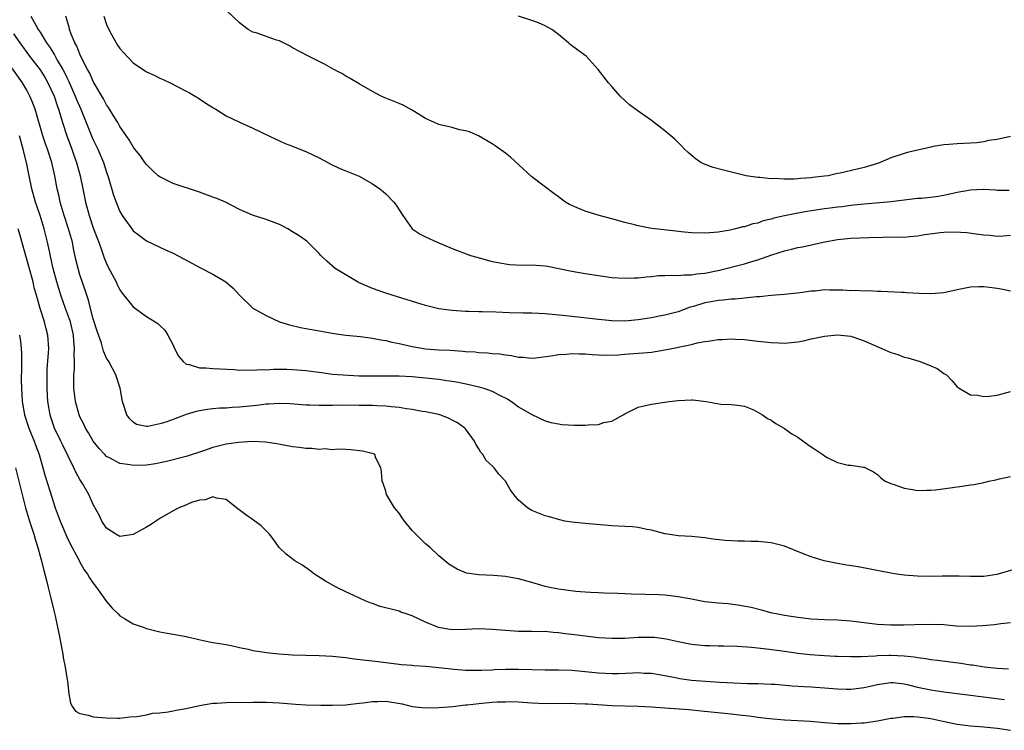
# Model space of a CAD drawing. Units: inches. Extents: x 2541000 to 2544000, y 1536750 to 1539000.
# Drawn here: x 2541228 to 2541376, y 1537537 to 1537644 of the extents above; entities that cross this region are included whole.
import ezdxf

# ---------------------------------------------------------------- set-up
doc = ezdxf.new("R2010")
doc.units = ezdxf.units.IN
doc.header["$MEASUREMENT"] = 0
doc.layers.add('LD25411536_2ft', color=113, linetype='Continuous')

msp = doc.modelspace()

# ---------------------------------------------------------------- linework, layer by layer
at = {"layer": 'LD25411536_2ft'}
for points, elevation in [([(2541376.79, 1537618.79), (2541375, 1537618.79), (2541374.82, 1537618.82), (2541372.9, 1537618.9), (2541371, 1537618.83), (2541369, 1537618.46), (2541367, 1537618.01), (2541365.83, 1537617.83), (2541363.59, 1537617.59), (2541363, 1537617.56), (2541359, 1537617.04), (2541355, 1537616.72), (2541353.45, 1537616.55), (2541353, 1537616.52), (2541351.67, 1537616.33), (2541351, 1537616.27), (2541349.89, 1537616.11), (2541349, 1537616), (2541346.4, 1537615.61), (2541345, 1537615.36), (2541343, 1537614.97), (2541341.4, 1537614.6), (2541341, 1537614.47), (2541339.81, 1537614.19), (2541339, 1537613.87), (2541338.26, 1537613.74), (2541337, 1537613.31), (2541336.72, 1537613.28), (2541335.62, 1537613), (2541334.81, 1537612.81), (2541333, 1537612.52), (2541332.44, 1537612.44), (2541331, 1537612.34), (2541329, 1537612.4), (2541327.45, 1537612.56), (2541326.66, 1537612.66), (2541323.48, 1537613), (2541323, 1537613.06), (2541321, 1537613.43), (2541320.41, 1537613.59), (2541319, 1537613.94), (2541317, 1537614.51), (2541315.11, 1537615), (2541313, 1537615.65), (2541311.83, 1537616.17), (2541310.65, 1537616.65), (2541310.06, 1537617), (2541309.45, 1537617.45), (2541309, 1537617.83), (2541308.32, 1537618.32), (2541305, 1537620.82), (2541301.77, 1537623.77), (2541301, 1537624.39), (2541299.49, 1537625.49), (2541299, 1537625.82), (2541296.98, 1537626.98), (2541295.61, 1537627.61), (2541295, 1537627.76), (2541294.08, 1537627.92), (2541293, 1537628.24), (2541291.38, 1537628.62), (2541291, 1537628.73), (2541290.33, 1537629), (2541289, 1537629.63), (2541287, 1537630.85), (2541285.61, 1537631.61), (2541285, 1537631.88), (2541282.78, 1537632.78), (2541282.3, 1537633), (2541281, 1537633.66), (2541279, 1537634.82), (2541277.66, 1537635.66), (2541277, 1537636), (2541276.39, 1537636.39), (2541275.21, 1537637), (2541273.8, 1537637.8), (2541271.37, 1537639), (2541269, 1537640.27), (2541268.54, 1537640.54), (2541267.63, 1537641), (2541267, 1537641.3), (2541266.57, 1537641.43), (2541263.51, 1537642.49), (2541263, 1537642.63), (2541262.32, 1537643), (2541261, 1537644.02), (2541259, 1537645.95)], 8810), ([(2541229.63, 1537645), (2541230.35, 1537643.65), (2541230.72, 1537643), (2541231, 1537642.59), (2541231.97, 1537641), (2541232.41, 1537640.41), (2541233, 1537639.44), (2541233.18, 1537639.18), (2541233.58, 1537638.42), (2541234.41, 1537637), (2541234.62, 1537636.62), (2541235, 1537635.81), (2541235.28, 1537635.28), (2541236.29, 1537633), (2541236.48, 1537632.48), (2541237.12, 1537631), (2541238.73, 1537627), (2541239, 1537626.38), (2541239.67, 1537625), (2541240.53, 1537623), (2541241, 1537621.53), (2541241.3, 1537620.7), (2541242.06, 1537618.06), (2541242.44, 1537617), (2541243, 1537615.59), (2541243.35, 1537615), (2541244.78, 1537613), (2541245, 1537612.72), (2541245.97, 1537611.97), (2541247, 1537611.19), (2541249, 1537610.22), (2541249.85, 1537609.85), (2541251, 1537609.31), (2541252.53, 1537608.53), (2541255.13, 1537607.13), (2541257, 1537606.15), (2541258.97, 1537605), (2541260.06, 1537604.06), (2541261, 1537603), (2541263.03, 1537601.03), (2541265, 1537599.95), (2541267, 1537599.01), (2541268.53, 1537598.53), (2541270.16, 1537598.16), (2541271, 1537598), (2541271.86, 1537597.86), (2541275.23, 1537597.23), (2541277, 1537596.98), (2541279.23, 1537596.77), (2541281, 1537596.54), (2541282.27, 1537596.27), (2541283, 1537596.17), (2541283.93, 1537595.93), (2541285, 1537595.73), (2541287, 1537595.29), (2541289, 1537594.94), (2541291, 1537594.79), (2541292.71, 1537594.71), (2541294.58, 1537594.58), (2541295, 1537594.53), (2541296.46, 1537594.46), (2541297, 1537594.38), (2541298.33, 1537594.33), (2541299, 1537594.24), (2541300.16, 1537594.16), (2541301, 1537594.01), (2541301.93, 1537593.93), (2541303, 1537593.69), (2541303.67, 1537593.67), (2541305, 1537593.52), (2541305.58, 1537593.58), (2541307.85, 1537593.85), (2541309, 1537594.09), (2541310.14, 1537594.14), (2541311, 1537594.25), (2541312.18, 1537594.18), (2541313, 1537594.17), (2541314.05, 1537594.05), (2541315.95, 1537593.95), (2541318.02, 1537594.02), (2541319, 1537594.12), (2541321, 1537594.26), (2541322.4, 1537594.4), (2541323, 1537594.44), (2541325, 1537594.77), (2541326.85, 1537595.15), (2541327.25, 1537595.25), (2541329, 1537595.6), (2541329.84, 1537595.84), (2541331, 1537596.04), (2541331.89, 1537596.11), (2541333, 1537596.35), (2541333.66, 1537596.34), (2541335, 1537596.42), (2541335.64, 1537596.36), (2541337, 1537596.31), (2541338.2, 1537596.2), (2541339, 1537596.1), (2541340, 1537596), (2541341, 1537595.86), (2541342.16, 1537595.84), (2541343, 1537595.76), (2541345, 1537595.96), (2541345.86, 1537596.14), (2541347, 1537596.42), (2541349, 1537596.85), (2541351, 1537597.04), (2541353, 1537596.82), (2541353.27, 1537596.73), (2541355, 1537596.13), (2541355.78, 1537595.78), (2541357.64, 1537595), (2541359, 1537594.38), (2541360.05, 1537594.05), (2541361, 1537593.69), (2541361.56, 1537593.56), (2541363.42, 1537593), (2541365, 1537592.37), (2541365.96, 1537591.96), (2541367, 1537591.23), (2541367.36, 1537591), (2541368.18, 1537590.18), (2541369, 1537589.21), (2541369.29, 1537589), (2541371, 1537588.01), (2541372.05, 1537587.95), (2541373, 1537587.74), (2541373.79, 1537587.79), (2541375, 1537587.94), (2541377, 1537588.5)], 8816), ([(2541377, 1537603.61), (2541375.87, 1537603.87), (2541375, 1537604.01), (2541373.85, 1537604.15), (2541373, 1537604.28), (2541372.26, 1537604.26), (2541371, 1537604.19), (2541369, 1537603.81), (2541367, 1537603.38), (2541365, 1537603.19), (2541363.24, 1537603.24), (2541361.35, 1537603.35), (2541361, 1537603.39), (2541360.59, 1537603.41), (2541357.57, 1537603.57), (2541357, 1537603.56), (2541355.65, 1537603.65), (2541355, 1537603.61), (2541353.71, 1537603.71), (2541353, 1537603.67), (2541351.77, 1537603.77), (2541349.77, 1537603.77), (2541349, 1537603.79), (2541347.62, 1537603.62), (2541347, 1537603.62), (2541345.36, 1537603.36), (2541343, 1537603.12), (2541341, 1537602.97), (2541339.22, 1537602.78), (2541338.77, 1537602.77), (2541337, 1537602.56), (2541335.59, 1537602.41), (2541335, 1537602.39), (2541333.75, 1537602.25), (2541333, 1537602.22), (2541331.98, 1537602.02), (2541331, 1537601.85), (2541329.3, 1537601.3), (2541328.82, 1537601.18), (2541327, 1537600.52), (2541325.78, 1537600.22), (2541325, 1537600.01), (2541324.15, 1537599.85), (2541323, 1537599.6), (2541321, 1537599.29), (2541319, 1537599.11), (2541317, 1537599.13), (2541315, 1537599.32), (2541312.35, 1537599.65), (2541311, 1537599.78), (2541310.1, 1537599.9), (2541307, 1537600.21), (2541305, 1537600.31), (2541303.68, 1537600.32), (2541301.63, 1537600.37), (2541299.56, 1537600.44), (2541297.51, 1537600.49), (2541297, 1537600.48), (2541295.47, 1537600.53), (2541295, 1537600.53), (2541293, 1537600.68), (2541291, 1537600.95), (2541289, 1537601.44), (2541288.34, 1537601.66), (2541284.78, 1537602.78), (2541283, 1537603.31), (2541281, 1537604), (2541280.29, 1537604.29), (2541278.91, 1537604.91), (2541278.74, 1537605), (2541275.38, 1537607), (2541274.13, 1537608.13), (2541273.26, 1537609), (2541273, 1537609.28), (2541271.26, 1537611), (2541271.12, 1537611.12), (2541269.96, 1537611.96), (2541269, 1537612.57), (2541268.26, 1537613), (2541267.44, 1537613.44), (2541267, 1537613.66), (2541265, 1537614.42), (2541262.95, 1537615.05), (2541261, 1537615.89), (2541258.89, 1537617), (2541257.58, 1537617.58), (2541257, 1537617.78), (2541255, 1537618.53), (2541251, 1537619.8), (2541249.33, 1537620.67), (2541249, 1537620.82), (2541248.78, 1537621), (2541247.85, 1537621.85), (2541247, 1537622.67), (2541246.75, 1537623), (2541246.04, 1537624.04), (2541245.27, 1537625), (2541245.16, 1537625.16), (2541245, 1537625.35), (2541244.41, 1537626.41), (2541243, 1537628.42), (2541242.68, 1537629), (2541242.12, 1537629.88), (2541241.29, 1537631.29), (2541241, 1537631.66), (2541240.56, 1537632.56), (2541239, 1537635.16), (2541238.46, 1537636.46), (2541238.15, 1537637), (2541237.24, 1537638.76), (2541237, 1537639.28), (2541236.53, 1537640.53), (2541236.24, 1537641), (2541235.68, 1537642.32), (2541235.44, 1537643), (2541235.36, 1537643.36), (2541234.87, 1537645)], 8814), ([(2541240.61, 1537645), (2541241, 1537643.79), (2541241.32, 1537643), (2541241.76, 1537642.24), (2541242.44, 1537641), (2541242.65, 1537640.65), (2541243, 1537640.14), (2541243.54, 1537639.54), (2541245, 1537637.99), (2541247, 1537636.64), (2541248.14, 1537636.14), (2541249, 1537635.68), (2541249.5, 1537635.5), (2541250.55, 1537635), (2541253, 1537633.74), (2541253.46, 1537633.46), (2541254.31, 1537633), (2541255, 1537632.59), (2541255.93, 1537631.93), (2541257, 1537631.29), (2541257.16, 1537631.16), (2541257.45, 1537631), (2541259, 1537630.03), (2541261, 1537629.08), (2541263, 1537628.17), (2541265.39, 1537627), (2541266.48, 1537626.48), (2541267, 1537626.27), (2541267.87, 1537625.87), (2541269, 1537625.46), (2541269.31, 1537625.31), (2541271, 1537624.65), (2541273, 1537623.67), (2541274.28, 1537623), (2541274.73, 1537622.73), (2541276.09, 1537622.09), (2541277, 1537621.71), (2541277.52, 1537621.52), (2541279, 1537620.91), (2541281, 1537619.79), (2541282.12, 1537619), (2541282.61, 1537618.61), (2541283, 1537618.25), (2541284.21, 1537617), (2541284.56, 1537616.56), (2541285, 1537615.85), (2541285.57, 1537615), (2541287, 1537613), (2541288.19, 1537612.19), (2541289, 1537611.78), (2541290.72, 1537611), (2541293, 1537610.06), (2541295.77, 1537609), (2541296.72, 1537608.72), (2541299, 1537608.1), (2541299.91, 1537607.91), (2541301, 1537607.71), (2541301.64, 1537607.64), (2541303.55, 1537607.55), (2541305, 1537607.57), (2541307, 1537607.41), (2541307.36, 1537607.36), (2541311, 1537606.6), (2541313, 1537606.25), (2541317, 1537605.69), (2541319, 1537605.55), (2541320.38, 1537605.62), (2541321, 1537605.63), (2541322.21, 1537605.79), (2541323, 1537605.84), (2541324.04, 1537605.96), (2541325, 1537605.98), (2541325.96, 1537606.04), (2541327, 1537605.99), (2541327.92, 1537606.09), (2541329, 1537606.05), (2541329.8, 1537606.2), (2541331, 1537606.3), (2541333.24, 1537606.76), (2541337, 1537607.74), (2541338.09, 1537608.09), (2541339, 1537608.34), (2541341.09, 1537609.09), (2541343, 1537609.71), (2541344.06, 1537609.94), (2541345, 1537610.19), (2541345.71, 1537610.29), (2541348.8, 1537611), (2541351, 1537611.39), (2541353, 1537611.57), (2541355.68, 1537611.68), (2541357.74, 1537611.74), (2541359.78, 1537611.78), (2541361, 1537611.76), (2541361.85, 1537611.85), (2541363, 1537611.92), (2541364.12, 1537612.12), (2541366.44, 1537612.44), (2541367, 1537612.5), (2541368.55, 1537612.55), (2541370.43, 1537612.43), (2541372.17, 1537612.17), (2541373, 1537612.08), (2541373.96, 1537612.04), (2541375, 1537611.91), (2541375.95, 1537611.95), (2541377, 1537612.03)], 8812), ([(2541377, 1537626.89), (2541375, 1537626.47), (2541373.72, 1537626.28), (2541373, 1537626.1), (2541371.95, 1537625.95), (2541371, 1537625.89), (2541369, 1537625.81), (2541367.72, 1537625.72), (2541367, 1537625.64), (2541365.38, 1537625.38), (2541365, 1537625.3), (2541363.71, 1537625), (2541363, 1537624.86), (2541361.52, 1537624.48), (2541361, 1537624.36), (2541359, 1537623.69), (2541357.38, 1537623), (2541357, 1537622.86), (2541355, 1537622.22), (2541353.96, 1537621.96), (2541351.36, 1537621.36), (2541351, 1537621.31), (2541349.55, 1537621), (2541349, 1537620.92), (2541347.26, 1537620.74), (2541347, 1537620.69), (2541345.42, 1537620.58), (2541345, 1537620.52), (2541344.48, 1537620.48), (2541343, 1537620.47), (2541341.44, 1537620.56), (2541341, 1537620.54), (2541339.27, 1537620.73), (2541339, 1537620.73), (2541337.24, 1537621), (2541337.04, 1537621.04), (2541333.84, 1537621.84), (2541332.25, 1537622.25), (2541330.79, 1537622.79), (2541330.41, 1537623), (2541329.57, 1537623.57), (2541328.5, 1537624.5), (2541327.96, 1537625), (2541327.51, 1537625.52), (2541326.49, 1537626.49), (2541325, 1537627.75), (2541323, 1537629.29), (2541321, 1537630.7), (2541319.68, 1537631.68), (2541319, 1537632.31), (2541318.3, 1537633), (2541317, 1537634.43), (2541316.52, 1537635), (2541314.99, 1537637), (2541313.16, 1537639), (2541311.92, 1537639.92), (2541310.76, 1537640.76), (2541310.51, 1537641), (2541309, 1537642.24), (2541307.97, 1537643), (2541307, 1537643.58), (2541306, 1537644), (2541305, 1537644.39), (2541303, 1537645.02)], 8808), ([(2541227, 1537642.35), (2541227.93, 1537641), (2541229.43, 1537639), (2541231, 1537636.95), (2541231.74, 1537635.74), (2541232.17, 1537635), (2541233.1, 1537633), (2541233.55, 1537631.55), (2541233.78, 1537631), (2541234.14, 1537629.86), (2541234.39, 1537629), (2541235.03, 1537627), (2541235.56, 1537625.56), (2541235.78, 1537625), (2541236.09, 1537624.09), (2541236.49, 1537623), (2541237.04, 1537621), (2541237.45, 1537619), (2541237.84, 1537617), (2541238.37, 1537615), (2541239, 1537613.17), (2541239.59, 1537611.59), (2541239.84, 1537611), (2541240.31, 1537609.69), (2541240.65, 1537608.65), (2541241, 1537607.77), (2541241.25, 1537607.25), (2541242.43, 1537605), (2541242.6, 1537604.6), (2541243, 1537603.8), (2541243.33, 1537603.33), (2541245, 1537601.26), (2541247, 1537599.8), (2541248.31, 1537599), (2541248.73, 1537598.73), (2541249, 1537598.43), (2541249.75, 1537597.75), (2541250.21, 1537597), (2541251, 1537595.49), (2541251.23, 1537595), (2541251.84, 1537593.84), (2541252.51, 1537593), (2541253, 1537592.63), (2541253.42, 1537592.58), (2541255, 1537592.08), (2541255.93, 1537592.07), (2541257, 1537591.96), (2541258.08, 1537591.92), (2541260.19, 1537591.81), (2541261, 1537591.74), (2541262.25, 1537591.75), (2541263, 1537591.7), (2541264.19, 1537591.81), (2541265, 1537591.79), (2541266.13, 1537591.87), (2541268.13, 1537591.87), (2541269, 1537591.84), (2541271, 1537591.67), (2541273.34, 1537591.34), (2541275, 1537591.13), (2541276.62, 1537591), (2541279, 1537590.88), (2541281, 1537590.84), (2541285, 1537590.87), (2541287, 1537590.75), (2541289, 1537590.56), (2541291, 1537590.34), (2541292.18, 1537590.18), (2541293, 1537590.06), (2541293.9, 1537589.9), (2541295.57, 1537589.57), (2541297, 1537589.22), (2541297.78, 1537589), (2541299, 1537588.57), (2541299.93, 1537588.07), (2541301.36, 1537587.36), (2541301.93, 1537587), (2541303, 1537586.2), (2541305, 1537585.05), (2541307, 1537584.11), (2541307.85, 1537583.85), (2541309, 1537583.61), (2541309.51, 1537583.51), (2541311.41, 1537583.41), (2541313, 1537583.43), (2541313.47, 1537583.47), (2541315, 1537583.55), (2541315.81, 1537583.81), (2541317, 1537584.04), (2541318.75, 1537585), (2541319, 1537585.16), (2541321, 1537586.13), (2541323, 1537586.6), (2541325.67, 1537587), (2541327, 1537587.17), (2541329, 1537587.23), (2541329.23, 1537587.23), (2541331.23, 1537587), (2541333.4, 1537586.6), (2541335, 1537586.56), (2541335.53, 1537586.47), (2541337, 1537586.3), (2541338.22, 1537585.78), (2541339, 1537585.4), (2541339.69, 1537585), (2541340.44, 1537584.44), (2541341, 1537584.19), (2541341.68, 1537583.68), (2541343, 1537582.91), (2541344.12, 1537582.12), (2541345, 1537581.62), (2541346.51, 1537580.51), (2541347, 1537580.17), (2541347.72, 1537579.72), (2541348.75, 1537579), (2541349, 1537578.81), (2541349.42, 1537578.58), (2541351, 1537577.83), (2541352.6, 1537577.4), (2541353, 1537577.42), (2541354.89, 1537577.11), (2541355, 1537577.13), (2541355.18, 1537577), (2541356.4, 1537576.4), (2541357, 1537576.01), (2541357.48, 1537575.48), (2541358.16, 1537575), (2541359, 1537574.66), (2541359.5, 1537574.5), (2541361, 1537573.93), (2541362.26, 1537573.74), (2541363, 1537573.58), (2541364.35, 1537573.65), (2541365, 1537573.63), (2541365.71, 1537573.71), (2541369.75, 1537574.25), (2541371, 1537574.43), (2541371.49, 1537574.51), (2541373, 1537574.82), (2541373.77, 1537575), (2541374.79, 1537575.21), (2541375.37, 1537575.37), (2541377, 1537575.7)], 8818), ([(2541377.73, 1537561.73), (2541374.95, 1537560.95), (2541373, 1537560.66), (2541371.34, 1537560.66), (2541371, 1537560.62), (2541369.29, 1537560.71), (2541366.7, 1537560.7), (2541365, 1537560.64), (2541363, 1537560.68), (2541361, 1537560.85), (2541359.87, 1537561), (2541359, 1537561.13), (2541354.08, 1537562.08), (2541352.37, 1537562.37), (2541351, 1537562.58), (2541348.98, 1537562.98), (2541347, 1537563.6), (2541345.98, 1537564.02), (2541343, 1537565.2), (2541341, 1537565.7), (2541339, 1537565.93), (2541337.93, 1537565.93), (2541337, 1537565.98), (2541335.96, 1537565.96), (2541334.05, 1537566.05), (2541332.25, 1537566.25), (2541331, 1537566.45), (2541329, 1537566.67), (2541327, 1537566.79), (2541325.38, 1537567), (2541325, 1537567.07), (2541323, 1537567.64), (2541322.3, 1537567.7), (2541321, 1537568), (2541320.12, 1537568.12), (2541319, 1537568.15), (2541317, 1537568.28), (2541313, 1537568.62), (2541311, 1537568.81), (2541309.96, 1537569), (2541309.19, 1537569.19), (2541309, 1537569.21), (2541307.65, 1537569.65), (2541307, 1537569.76), (2541305, 1537570.56), (2541304.72, 1537570.72), (2541304.33, 1537571), (2541303, 1537572.14), (2541302.27, 1537573), (2541301.73, 1537573.73), (2541301, 1537575.01), (2541300.04, 1537576.04), (2541299.3, 1537577), (2541299, 1537577.3), (2541298.13, 1537578.13), (2541297.59, 1537579), (2541297.31, 1537579.31), (2541297, 1537579.86), (2541296.56, 1537580.56), (2541296.37, 1537581), (2541295, 1537582.87), (2541294.89, 1537583), (2541293.78, 1537583.78), (2541293, 1537584.21), (2541292.47, 1537584.47), (2541291.15, 1537585), (2541291, 1537585.04), (2541289, 1537585.45), (2541288.49, 1537585.51), (2541287, 1537585.79), (2541286.12, 1537585.88), (2541285, 1537586.09), (2541283.82, 1537586.18), (2541283, 1537586.28), (2541281.67, 1537586.33), (2541281, 1537586.37), (2541279, 1537586.41), (2541275.58, 1537586.42), (2541275, 1537586.4), (2541273.59, 1537586.41), (2541273, 1537586.38), (2541271.57, 1537586.43), (2541271, 1537586.42), (2541268.64, 1537586.64), (2541267, 1537586.71), (2541265.41, 1537586.59), (2541265, 1537586.58), (2541263.6, 1537586.4), (2541261, 1537586.13), (2541259.91, 1537586.09), (2541259, 1537586), (2541258.02, 1537585.98), (2541257, 1537585.87), (2541256.19, 1537585.81), (2541255, 1537585.61), (2541254.49, 1537585.51), (2541252.96, 1537585.04), (2541251, 1537584.3), (2541249.9, 1537583.9), (2541249, 1537583.63), (2541247.23, 1537583.23), (2541247, 1537583.23), (2541245.52, 1537583.52), (2541245, 1537583.86), (2541244.45, 1537584.45), (2541244.05, 1537585), (2541243.42, 1537587), (2541243.07, 1537589), (2541242.4, 1537591), (2541241.34, 1537593), (2541241, 1537593.54), (2541240.56, 1537594.56), (2541240.22, 1537595.78), (2541239.59, 1537597.59), (2541239, 1537599.45), (2541238.57, 1537601), (2541238.26, 1537602.26), (2541238.01, 1537603), (2541237.78, 1537603.78), (2541237, 1537606.08), (2541236.72, 1537607), (2541236.38, 1537608.38), (2541236.03, 1537610.03), (2541235.85, 1537611), (2541235.29, 1537613), (2541234.63, 1537615), (2541234.03, 1537617), (2541233.86, 1537617.86), (2541233.59, 1537619), (2541233.23, 1537621), (2541232.76, 1537623), (2541232.09, 1537625), (2541231.8, 1537625.8), (2541231.42, 1537627), (2541230.25, 1537631), (2541229.93, 1537631.93), (2541229.48, 1537633), (2541229, 1537633.87), (2541228.34, 1537635), (2541225.31, 1537639.31)], 8820), ([(2541377, 1537553.68), (2541375.54, 1537553.54), (2541374.62, 1537553.38), (2541372.8, 1537553.2), (2541371, 1537553.11), (2541368.82, 1537553.18), (2541367, 1537553.36), (2541365, 1537553.44), (2541362.62, 1537553.38), (2541361, 1537553.31), (2541359, 1537553.31), (2541357, 1537553.43), (2541353, 1537553.94), (2541351, 1537554.09), (2541349, 1537554.14), (2541347, 1537554.24), (2541345, 1537554.46), (2541343, 1537554.77), (2541341.73, 1537555), (2541341.14, 1537555.14), (2541339.56, 1537555.56), (2541337.97, 1537555.97), (2541336.3, 1537556.3), (2541334.53, 1537556.53), (2541333, 1537556.63), (2541331, 1537556.84), (2541328.74, 1537557.26), (2541327, 1537557.6), (2541325, 1537557.82), (2541324.14, 1537557.86), (2541322.05, 1537557.95), (2541319.97, 1537557.97), (2541319, 1537558.03), (2541317.93, 1537558.07), (2541315.88, 1537558.12), (2541315, 1537558.18), (2541313.79, 1537558.21), (2541313, 1537558.29), (2541311.62, 1537558.38), (2541309, 1537558.73), (2541307.7, 1537559), (2541307, 1537559.16), (2541305, 1537559.75), (2541303, 1537560.29), (2541302.38, 1537560.38), (2541301, 1537560.65), (2541299.2, 1537560.8), (2541297, 1537560.9), (2541295.17, 1537561.17), (2541293.73, 1537561.73), (2541293, 1537562.19), (2541292.51, 1537562.51), (2541291, 1537563.78), (2541289.68, 1537565), (2541289, 1537565.58), (2541287.52, 1537567), (2541287, 1537567.59), (2541285.82, 1537569), (2541285.49, 1537569.49), (2541285, 1537570.16), (2541284.3, 1537571), (2541283.13, 1537573), (2541283, 1537573.47), (2541282.63, 1537574.63), (2541282.49, 1537575), (2541282.39, 1537576.39), (2541282.25, 1537577), (2541281.52, 1537578.48), (2541281.37, 1537579), (2541281.14, 1537579.14), (2541279.53, 1537579.53), (2541277.74, 1537579.74), (2541277, 1537579.75), (2541275.83, 1537579.83), (2541275, 1537579.74), (2541273.85, 1537579.85), (2541273, 1537579.76), (2541271.9, 1537579.9), (2541271, 1537579.9), (2541270.05, 1537580.05), (2541269, 1537580.17), (2541266.64, 1537580.64), (2541264.89, 1537580.89), (2541262.96, 1537580.96), (2541260.83, 1537580.83), (2541259, 1537580.58), (2541257, 1537580.08), (2541255.56, 1537579.56), (2541253, 1537578.71), (2541250.04, 1537577.96), (2541248.38, 1537577.62), (2541247, 1537577.43), (2541245, 1537577.34), (2541244.56, 1537577.44), (2541243, 1537577.65), (2541241.52, 1537578.48), (2541241, 1537578.73), (2541240.72, 1537579), (2541239.9, 1537579.9), (2541239, 1537581.04), (2541238.28, 1537582.28), (2541237.82, 1537583), (2541237.56, 1537583.56), (2541237, 1537584.69), (2541236.87, 1537585), (2541236.35, 1537587), (2541236.08, 1537589), (2541236.06, 1537590.06), (2541236.08, 1537591), (2541236.18, 1537591.82), (2541236.19, 1537593), (2541236.14, 1537594.14), (2541236.2, 1537595), (2541236.08, 1537596.08), (2541236.02, 1537597), (2541235.55, 1537599), (2541234.81, 1537601), (2541234.1, 1537603), (2541233.51, 1537605), (2541232.97, 1537607), (2541232.63, 1537608.63), (2541232.39, 1537609.61), (2541232.13, 1537611), (2541231.63, 1537613), (2541231, 1537615), (2541230.29, 1537617), (2541229.75, 1537619), (2541229.37, 1537621), (2541228.95, 1537623), (2541228.55, 1537624.55), (2541228.46, 1537625), (2541227.91, 1537627)], 8822), ([(2541376.7, 1537546.7), (2541375, 1537546.8), (2541373.02, 1537546.98), (2541371.27, 1537547.27), (2541371, 1537547.3), (2541369.53, 1537547.53), (2541365.99, 1537547.99), (2541365, 1537548.1), (2541364.25, 1537548.25), (2541363, 1537548.38), (2541362.49, 1537548.49), (2541361, 1537548.63), (2541359, 1537548.76), (2541358.74, 1537548.74), (2541357, 1537548.72), (2541356.67, 1537548.67), (2541354.56, 1537548.56), (2541353, 1537548.53), (2541351, 1537548.59), (2541350.62, 1537548.62), (2541349, 1537548.68), (2541346.83, 1537548.83), (2541345, 1537549.04), (2541343, 1537549.35), (2541340.28, 1537549.72), (2541338.03, 1537549.97), (2541335.89, 1537550.11), (2541333.85, 1537550.15), (2541333, 1537550.14), (2541331.82, 1537550.18), (2541331, 1537550.19), (2541329, 1537550.39), (2541327, 1537550.8), (2541325.22, 1537551.22), (2541323.44, 1537551.44), (2541323, 1537551.47), (2541321, 1537551.44), (2541319, 1537551.32), (2541317, 1537551.29), (2541315, 1537551.43), (2541311.8, 1537551.8), (2541311, 1537551.92), (2541310.02, 1537552.02), (2541309, 1537552.18), (2541308.22, 1537552.22), (2541307, 1537552.34), (2541306.33, 1537552.33), (2541305, 1537552.36), (2541303, 1537552.38), (2541301, 1537552.5), (2541299, 1537552.68), (2541297, 1537552.74), (2541295, 1537552.66), (2541293, 1537552.63), (2541292.67, 1537552.67), (2541290.94, 1537552.94), (2541289, 1537553.76), (2541287, 1537554.7), (2541286.08, 1537555), (2541285.28, 1537555.28), (2541285, 1537555.4), (2541284.41, 1537555.59), (2541282.15, 1537556.15), (2541281, 1537556.58), (2541280.67, 1537556.67), (2541279.92, 1537557), (2541278.2, 1537557.8), (2541277, 1537558.34), (2541275.64, 1537559), (2541273.94, 1537559.94), (2541272.29, 1537561), (2541271.57, 1537561.57), (2541270.38, 1537562.38), (2541269.32, 1537563), (2541268.03, 1537564.03), (2541266.97, 1537565), (2541266.18, 1537566.18), (2541265.52, 1537567), (2541264.28, 1537568.28), (2541263.12, 1537569.11), (2541261.94, 1537569.94), (2541260.53, 1537571), (2541259, 1537572.23), (2541257.55, 1537572.45), (2541257, 1537572.65), (2541255.83, 1537572.17), (2541255, 1537572.14), (2541253.77, 1537571.77), (2541252.69, 1537571.31), (2541251.88, 1537571), (2541251, 1537570.55), (2541249, 1537569.39), (2541248.4, 1537569), (2541247.59, 1537568.41), (2541247, 1537568.09), (2541245, 1537566.97), (2541243, 1537566.65), (2541242.37, 1537567), (2541241, 1537567.93), (2541240.31, 1537569), (2541239.89, 1537569.89), (2541239, 1537571.47), (2541238.32, 1537573), (2541237.37, 1537574.63), (2541237, 1537575.23), (2541236.36, 1537576.36), (2541236.09, 1537577), (2541235.22, 1537578.78), (2541234.4, 1537580.4), (2541234.14, 1537581), (2541233.18, 1537583), (2541232.62, 1537584.62), (2541232.5, 1537585), (2541232.17, 1537587), (2541232.13, 1537587.87), (2541232.05, 1537589), (2541232.06, 1537590.06), (2541232.05, 1537591), (2541232.07, 1537591.93), (2541232.28, 1537594.28), (2541232.3, 1537595), (2541232.18, 1537597), (2541231.93, 1537597.93), (2541231.68, 1537599), (2541231.02, 1537601), (2541230.44, 1537603), (2541230.13, 1537604.13), (2541229.94, 1537605), (2541229.32, 1537607.32), (2541227.99, 1537611.99), (2541227.69, 1537613)], 8824), ([(2541227.89, 1537597), (2541228.06, 1537596.05), (2541228.17, 1537595), (2541228.2, 1537594.2), (2541228.22, 1537593), (2541228.19, 1537592.19), (2541228.17, 1537590.17), (2541228.19, 1537589), (2541228.29, 1537587), (2541228.64, 1537585), (2541229.31, 1537583), (2541230.13, 1537581), (2541230.34, 1537580.34), (2541230.84, 1537579), (2541231.42, 1537577), (2541231.77, 1537575.77), (2541232.48, 1537573.52), (2541233, 1537571.81), (2541233.28, 1537571), (2541234, 1537569), (2541235, 1537566.63), (2541235.54, 1537565.54), (2541236.76, 1537563.24), (2541236.92, 1537562.92), (2541237.65, 1537561.65), (2541238.11, 1537561), (2541238.43, 1537560.43), (2541239, 1537559.62), (2541239.5, 1537559), (2541241, 1537556.89), (2541241.86, 1537555.86), (2541242.74, 1537555), (2541243, 1537554.7), (2541243.7, 1537554.3), (2541245, 1537553.5), (2541246.49, 1537553), (2541247, 1537552.81), (2541249, 1537552.32), (2541250.12, 1537552.12), (2541251, 1537551.98), (2541253, 1537551.61), (2541255.51, 1537551), (2541257, 1537550.73), (2541259, 1537550.39), (2541259.75, 1537550.25), (2541261, 1537549.96), (2541262.29, 1537549.71), (2541263, 1537549.52), (2541264.74, 1537549.26), (2541265, 1537549.2), (2541266.98, 1537548.98), (2541269, 1537548.86), (2541273, 1537548.75), (2541275, 1537548.64), (2541277, 1537548.44), (2541278.26, 1537548.26), (2541281.85, 1537547.85), (2541283, 1537547.69), (2541285, 1537547.45), (2541285.38, 1537547.39), (2541287, 1537547.29), (2541287.24, 1537547.24), (2541289, 1537547.16), (2541291, 1537546.96), (2541293.31, 1537546.69), (2541295, 1537546.55), (2541297, 1537546.52), (2541297.45, 1537546.55), (2541299, 1537546.59), (2541299.38, 1537546.62), (2541301, 1537546.68), (2541303, 1537546.7), (2541307, 1537546.6), (2541309, 1537546.59), (2541311, 1537546.52), (2541313, 1537546.33), (2541315, 1537546.12), (2541317, 1537546.02), (2541317.96, 1537546.04), (2541320.16, 1537546.16), (2541321, 1537546.17), (2541321.89, 1537546.11), (2541323, 1537546.07), (2541324.13, 1537545.87), (2541326.59, 1537545.41), (2541327.27, 1537545.27), (2541329, 1537545.05), (2541331.12, 1537544.88), (2541333.28, 1537544.72), (2541335.39, 1537544.61), (2541337.45, 1537544.55), (2541339, 1537544.54), (2541341, 1537544.45), (2541341.59, 1537544.41), (2541344.16, 1537544.16), (2541345.9, 1537544.1), (2541347, 1537544.04), (2541349, 1537543.9), (2541351, 1537543.71), (2541352.3, 1537543.7), (2541353, 1537543.68), (2541355, 1537543.92), (2541355.88, 1537544.12), (2541357, 1537544.39), (2541359, 1537544.69), (2541359.33, 1537544.67), (2541361, 1537544.48), (2541361.66, 1537544.34), (2541363, 1537544), (2541365, 1537543.58), (2541367, 1537543.29), (2541369, 1537543.05), (2541371, 1537542.78), (2541372.55, 1537542.55), (2541376.11, 1537542.11)], 8826), ([(2541227.32, 1537577), (2541228.29, 1537573), (2541228.82, 1537571), (2541229.43, 1537569), (2541230.08, 1537567), (2541230.28, 1537566.28), (2541230.68, 1537565), (2541231, 1537563.72), (2541231.21, 1537563), (2541231.55, 1537561.55), (2541231.71, 1537561), (2541231.97, 1537560.03), (2541232.21, 1537559), (2541232.63, 1537557.37), (2541233, 1537555.71), (2541233.26, 1537554.74), (2541233.64, 1537553), (2541233.85, 1537551.85), (2541234.29, 1537549.71), (2541234.41, 1537549), (2541234.47, 1537548.47), (2541234.79, 1537547), (2541235.08, 1537545.08), (2541235.13, 1537544.87), (2541235.31, 1537543), (2541235.56, 1537541.56), (2541235.87, 1537541), (2541236.34, 1537540.34), (2541237, 1537540.03), (2541238.22, 1537539.78), (2541239, 1537539.49), (2541241, 1537539.34), (2541242.68, 1537539.32), (2541243, 1537539.33), (2541244.51, 1537539.49), (2541245.55, 1537539.55), (2541247, 1537539.83), (2541247.95, 1537540.05), (2541249, 1537540.12), (2541250.27, 1537540.28), (2541251, 1537540.41), (2541251.48, 1537540.52), (2541253, 1537540.77), (2541255, 1537541.21), (2541257, 1537541.55), (2541257.57, 1537541.57), (2541259, 1537541.68), (2541263, 1537541.74), (2541265, 1537541.73), (2541267, 1537541.62), (2541269.42, 1537541.42), (2541271, 1537541.32), (2541273.26, 1537541.26), (2541275, 1537541.25), (2541277, 1537541.32), (2541277.35, 1537541.35), (2541279, 1537541.55), (2541279.6, 1537541.6), (2541281, 1537541.83), (2541281.8, 1537541.8), (2541283, 1537541.85), (2541285.48, 1537541.48), (2541287, 1537541.09), (2541289, 1537540.85), (2541291, 1537540.91), (2541293.09, 1537541.09), (2541295, 1537541.3), (2541295.32, 1537541.32), (2541297, 1537541.51), (2541299, 1537541.7), (2541299.75, 1537541.75), (2541301, 1537541.79), (2541301.8, 1537541.8), (2541303, 1537541.76), (2541305, 1537541.62), (2541307, 1537541.53), (2541311, 1537541.57), (2541311.54, 1537541.54), (2541313, 1537541.49), (2541313.45, 1537541.45), (2541317, 1537541.23), (2541321, 1537541.12), (2541323, 1537541.03), (2541325, 1537540.89), (2541328.61, 1537540.61), (2541330.44, 1537540.44), (2541335, 1537539.96), (2541336.19, 1537539.81), (2541337.67, 1537539.67), (2541339, 1537539.48), (2541340.75, 1537539.25), (2541343, 1537539.07), (2541344.97, 1537538.97), (2541346.86, 1537538.86), (2541349, 1537538.66), (2541351, 1537538.52), (2541353, 1537538.5), (2541354.61, 1537538.61), (2541355, 1537538.62), (2541357, 1537538.91), (2541359, 1537539.29), (2541359.31, 1537539.31), (2541361, 1537539.54), (2541362.42, 1537539.58), (2541363, 1537539.53), (2541364.69, 1537539.31), (2541365, 1537539.26), (2541366.84, 1537538.84), (2541369, 1537538.4), (2541371, 1537538.16), (2541373, 1537538), (2541375, 1537537.78), (2541377, 1537537.48)], 8828)]:
    msp.add_lwpolyline(points, dxfattribs=dict(at, elevation=elevation))

doc.saveas('drawing.dxf')
